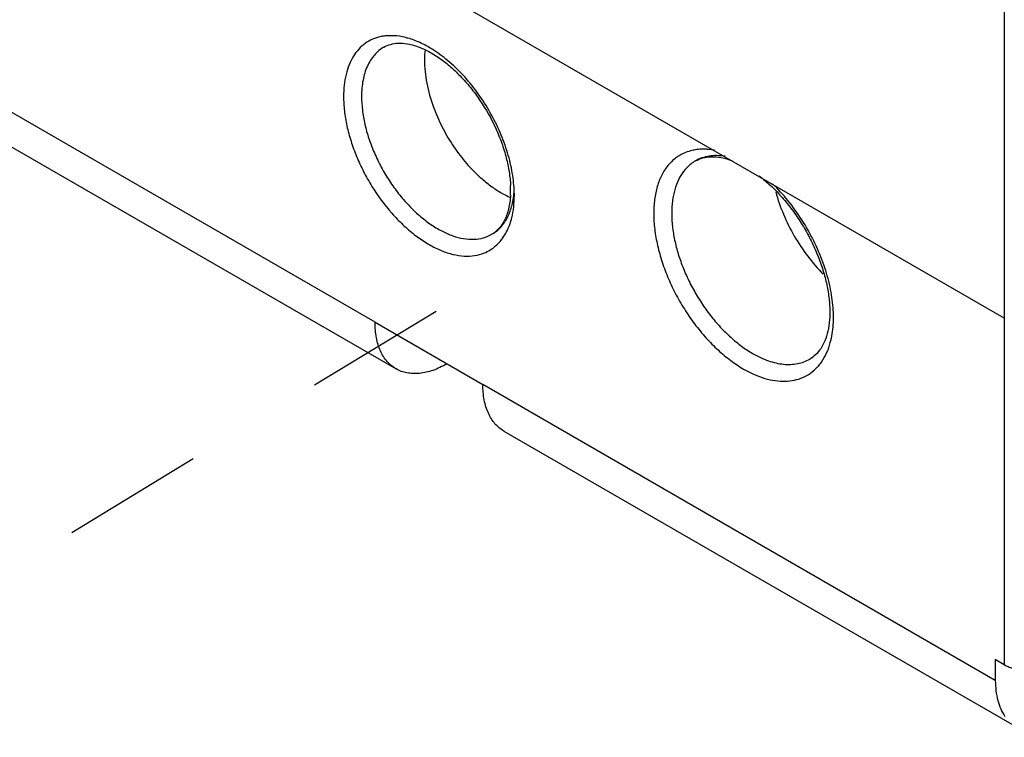
# Model space of a CAD drawing. Units: inches. Extents: x 0 to 34, y -25 to 22.
# Drawn here: x 29.5 to 30.8, y 9.8 to 10.7 of the extents above; entities that cross this region are included whole.
import ezdxf

# ---------------------------------------------------------------- set-up
doc = ezdxf.new("R2010")
doc.units = ezdxf.units.IN
doc.header["$LTSCALE"] = 1.87
doc.header["$MEASUREMENT"] = 0
doc.linetypes.add('DASHED', pattern=[0.2, 0.1, -0.1])
doc.layers.get('0').update_dxf_attribs({"linetype": 'CONTINUOUS'})

msp = doc.modelspace()

# ---------------------------------------------------------------- linework, layer by layer
at = {"color": 9, "linetype": 'Continuous'}
for p, q in [((30.8127, 13.1543), (30.8127, 9.8945)), ((29.9845, 10.3454), (29.2983, 10.7416)), ((30.4314, 10.5719), (30.4232, 10.573)), ((30.8009, 9.874), (30.1265, 10.2634))]:
    msp.add_line(p, q, dxfattribs=at)
at = {"color": 6, "linetype": 'Continuous'}
for p, q in [((30.8127, 10.3508), (29.1744, 11.2967)), ((29.326, 10.6803), (30.0122, 10.2841)), ((29.9845, 10.3454), (30.1265, 10.2634)), ((30.1542, 10.2021), (30.8523, 9.7991)), ((30.8127, 9.8945), (30.8009, 9.9014)), ((30.8009, 9.9014), (30.8009, 9.874))]:
    msp.add_line(p, q, dxfattribs=at)
at = {"color": 4, "linetype": 'DASHED'}
msp.add_line((30.0648, 10.3597), (28.1184, 9.1769), dxfattribs=at)
at = {"color": 9, "linetype": 'Continuous'}
for centre, radius, start, end in [((30.001, 10.6247), 0.0984, 74.1417, 74.6875), ((30.4139, 10.5168), 0.056, 120.3956, 125.0691), ((30.4167, 10.5041), 0.0692, 91.9617, 95.5051), ((30.0011, 10.5116), 0.1668, 0.3752, 2.7714), ((30.0713, 10.5062), 0.096, 344.898, 345.885), ((30.1028, 10.4917), 0.0611, 317.7406, 324.4749), ((30.1082, 10.4863), 0.0535, 288.6372, 299.2014)]:
    msp.add_arc(centre, radius, start, end, dxfattribs=at)
at = {"color": 6, "linetype": 'Continuous'}
for centre, radius, start, end in [((30.2504, 10.6776), 0.1904, 227.2327, 228.2927), ((30.0239, 10.5195), 0.139, 0.0296, 2.4652), ((30.0362, 10.5195), 0.1268, 356.9877, 0.0109)]:
    msp.add_arc(centre, radius, start, end, dxfattribs=at)
at = {"color": 9, "linetype": 'Continuous'}
for points, knots in [([(29.992, 10.7214), (29.9883, 10.7206), (29.9811, 10.7183), (29.9713, 10.7127), (29.9628, 10.705), (29.9557, 10.6955), (29.95, 10.6843), (29.946, 10.6715), (29.9436, 10.6574), (29.9431, 10.6476), (29.9431, 10.6425)], [0, 0, 0, 0, 0.112204, 0.222695, 0.334756, 0.451314, 0.574727, 0.706834, 0.848699, 1, 1, 1, 1]), ([(30, 10.7225), (29.9993, 10.7224), (29.9966, 10.7222), (29.994, 10.7218), (29.992, 10.7214)], [0, 0, 0, 0, 0.253278, 1, 1, 1, 1]), ([(30.0269, 10.7196), (30.0224, 10.7209), (30.0135, 10.7226), (30.0044, 10.7228), (30, 10.7225)], [0, 0, 0, 0, 0.517654, 1, 1, 1, 1]), ([(30.0598, 10.7048), (30.0546, 10.708), (30.0443, 10.7137), (30.0333, 10.7178), (30.0279, 10.7194)], [0, 0, 0, 0, 0.519535, 1, 1, 1, 1]), ([(29.9962, 10.7076), (29.9939, 10.7063), (29.9894, 10.7031), (29.9835, 10.6973), (29.9784, 10.6904), (29.9726, 10.6795), (29.9689, 10.667), (29.9671, 10.6534), (29.9668, 10.6462), (29.9668, 10.6425)], [0, 0, 0, 0, 0.108069, 0.21817, 0.332137, 0.451525, 0.71047, 0.851532, 1, 1, 1, 1]), ([(30.1677, 10.5197), (30.1673, 10.5282), (30.1651, 10.5458), (30.1584, 10.5723), (30.1481, 10.5989), (30.1348, 10.6247), (30.1189, 10.6491), (30.1008, 10.671), (30.0812, 10.6898), (30.067, 10.7003), (30.0598, 10.7048)], [0, 0, 0, 0, 0.115721, 0.23937, 0.368666, 0.500861, 0.632932, 0.761878, 0.885004, 1, 1, 1, 1]), ([(29.9431, 10.6425), (29.9431, 10.6362), (29.944, 10.6233), (29.9472, 10.6037), (29.9527, 10.5836), (29.9601, 10.5634), (29.9693, 10.5434), (29.9838, 10.5178), (30.0011, 10.4943), (30.0208, 10.4738), (30.036, 10.4607), (30.0516, 10.4498), (30.0673, 10.4413), (30.0828, 10.4355), (30.0978, 10.4325), (30.1121, 10.4323), (30.1211, 10.4342), (30.1253, 10.4356)], [0, 0, 0, 0, 0.061349, 0.126378, 0.194517, 0.265015, 0.337028, 0.409622, 0.552604, 0.621321, 0.687082, 0.749234, 0.807298, 0.861083, 0.910701, 0.956689, 1, 1, 1, 1]), ([(29.9668, 10.6425), (29.9668, 10.6366), (29.9676, 10.6244), (29.9708, 10.6059), (29.9762, 10.587), (29.9835, 10.568), (29.9926, 10.5493), (30.0032, 10.5314), (30.0153, 10.5146), (30.0284, 10.4994), (30.0424, 10.4859), (30.0569, 10.4745), (30.0717, 10.4655), (30.0864, 10.459), (30.1007, 10.4552), (30.1144, 10.4542), (30.1272, 10.456), (30.1349, 10.4593), (30.1384, 10.4613)], [0, 0, 0, 0, 0.062352, 0.12875, 0.198356, 0.270332, 0.343723, 0.417468, 0.490504, 0.5618, 0.63041, 0.695506, 0.756464, 0.812911, 0.864819, 0.912604, 0.957185, 1, 1, 1, 1]), ([(30.3817, 10.5627), (30.3779, 10.56), (30.3707, 10.5534), (30.3622, 10.5409), (30.3561, 10.526), (30.3523, 10.509), (30.3509, 10.4902), (30.352, 10.47), (30.3555, 10.4488), (30.3613, 10.427), (30.3693, 10.4051), (30.3794, 10.3836), (30.3913, 10.3628), (30.4048, 10.3431), (30.4196, 10.325), (30.4355, 10.3089), (30.4521, 10.2951), (30.4637, 10.2873), (30.4696, 10.2839)], [0, 0, 0, 0, 0.042912, 0.088049, 0.136657, 0.189409, 0.246567, 0.308098, 0.373548, 0.442214, 0.513316, 0.585996, 0.659252, 0.732036, 0.803338, 0.872286, 0.93809, 1, 1, 1, 1]), ([(30.4016, 10.5715), (30.3988, 10.5709), (30.3933, 10.5691), (30.388, 10.5666), (30.3856, 10.5652)], [0, 0, 0, 0, 0.503628, 1, 1, 1, 1]), ([(30.41, 10.5729), (30.4093, 10.5728), (30.4065, 10.5725), (30.4037, 10.572), (30.4016, 10.5715)], [0, 0, 0, 0, 0.253165, 1, 1, 1, 1]), ([(30.4452, 10.5639), (30.4417, 10.5644), (30.4347, 10.5651), (30.4244, 10.5644), (30.4148, 10.562), (30.4089, 10.5594), (30.4061, 10.5578)], [0, 0, 0, 0, 0.267369, 0.520361, 0.762941, 1, 1, 1, 1]), ([(30.4232, 10.573), (30.4225, 10.573), (30.4195, 10.5732), (30.4165, 10.5733), (30.4143, 10.5732)], [0, 0, 0, 0, 0.254147, 1, 1, 1, 1]), ([(30.3947, 10.5487), (30.3918, 10.5457), (30.3865, 10.5388), (30.3807, 10.5266), (30.3768, 10.5126), (30.3748, 10.4971), (30.3749, 10.4803), (30.3769, 10.4625), (30.3808, 10.4441), (30.3866, 10.4254), (30.3941, 10.4067), (30.4033, 10.3884), (30.4139, 10.3708), (30.4257, 10.3543), (30.4386, 10.3391), (30.4522, 10.3256), (30.4664, 10.3139), (30.4764, 10.3073), (30.4814, 10.3044)], [0, 0, 0, 0, 0.043791, 0.090559, 0.141066, 0.195683, 0.254418, 0.317012, 0.382979, 0.451676, 0.522335, 0.594117, 0.666133, 0.737486, 0.807292, 0.874781, 0.939253, 1, 1, 1, 1]), ([(30.4061, 10.5578), (30.404, 10.5566), (30.4, 10.5538), (30.3964, 10.5505), (30.3947, 10.5487)], [0, 0, 0, 0, 0.496604, 1, 1, 1, 1]), ([(30.5837, 10.3188), (30.5858, 10.3263), (30.5883, 10.3427), (30.5878, 10.3639), (30.5855, 10.3818), (30.5817, 10.4008), (30.5745, 10.4249), (30.5623, 10.4532), (30.5468, 10.4804), (30.5288, 10.5056), (30.515, 10.5207), (30.5078, 10.5277)], [0, 0, 0, 0, 0.101352, 0.213442, 0.27329, 0.33531, 0.464604, 0.598839, 0.734993, 0.869745, 1, 1, 1, 1]), ([(30.1384, 10.4613), (30.1406, 10.4625), (30.1447, 10.4653), (30.1502, 10.4705), (30.155, 10.4766), (30.1606, 10.4861), (30.1656, 10.5002), (30.1673, 10.5123), (30.1677, 10.5186)], [0, 0, 0, 0, 0.110097, 0.221929, 0.33708, 0.456935, 0.714465, 1, 1, 1, 1]), ([(30.1644, 10.4828), (30.1656, 10.4875), (30.1674, 10.4975), (30.1679, 10.5075), (30.1679, 10.5127)], [0, 0, 0, 0, 0.483451, 1, 1, 1, 1]), ([(30.1587, 10.4667), (30.1593, 10.4679), (30.1614, 10.4726), (30.163, 10.4774), (30.164, 10.4812)], [0, 0, 0, 0, 0.24253, 1, 1, 1, 1]), ([(30.1525, 10.4562), (30.1531, 10.457), (30.1554, 10.4604), (30.1574, 10.464), (30.1587, 10.4667)], [0, 0, 0, 0, 0.244642, 1, 1, 1, 1]), ([(30.1343, 10.4396), (30.1369, 10.441), (30.1417, 10.4443), (30.146, 10.4484), (30.148, 10.4506)], [0, 0, 0, 0, 0.495892, 1, 1, 1, 1]), ([(30.5721, 10.2931), (30.5747, 10.2968), (30.5793, 10.3051), (30.5825, 10.3141), (30.5837, 10.3188)], [0, 0, 0, 0, 0.482433, 1, 1, 1, 1]), ([(30.4814, 10.3044), (30.4848, 10.3024), (30.4916, 10.2989), (30.5019, 10.2947), (30.5121, 10.2917), (30.522, 10.29), (30.5315, 10.2897), (30.5405, 10.2907), (30.549, 10.2931), (30.5543, 10.2955), (30.5567, 10.2969)], [0, 0, 0, 0, 0.148401, 0.289398, 0.422747, 0.548678, 0.668012, 0.781927, 0.891979, 1, 1, 1, 1]), ([(30.5665, 10.2862), (30.567, 10.2867), (30.569, 10.2889), (30.5708, 10.2913), (30.5721, 10.2931)], [0, 0, 0, 0, 0.246999, 1, 1, 1, 1]), ([(30.4696, 10.2839), (30.4742, 10.2813), (30.4833, 10.2766), (30.4973, 10.2714), (30.5109, 10.2683), (30.524, 10.2674), (30.5363, 10.2688), (30.5477, 10.2724), (30.558, 10.2782), (30.5638, 10.2834), (30.5665, 10.2862)], [0, 0, 0, 0, 0.151167, 0.293048, 0.425349, 0.548984, 0.66567, 0.77778, 0.888188, 1, 1, 1, 1])]:
    msp.add_open_spline(points, degree=3, knots=knots, dxfattribs=at)
at = {"color": 6, "linetype": 'Continuous'}
for points, knots in [([(29.9962, 10.7076), (29.9989, 10.7092), (30.005, 10.7117), (30.0155, 10.7132), (30.0273, 10.7123), (30.0379, 10.7095), (30.0467, 10.706), (30.0564, 10.7014), (30.0687, 10.694), (30.0831, 10.6829), (30.0971, 10.6696), (30.1105, 10.6543), (30.1271, 10.6319), (30.1409, 10.6073), (30.1515, 10.5816), (30.1574, 10.5624), (30.1613, 10.5437), (30.1626, 10.5314), (30.1629, 10.5255)], [0, 0, 0, 0, 0.033884, 0.071103, 0.113559, 0.162143, 0.188877, 0.217176, 0.278108, 0.344233, 0.414651, 0.488344, 0.564203, 0.717651, 0.793017, 0.865902, 0.935235, 1, 1, 1, 1]), ([(30.0503, 10.7036), (30.0502, 10.7025), (30.0497, 10.6981), (30.0496, 10.6937), (30.0496, 10.6903)], [0, 0, 0, 0, 0.244471, 1, 1, 1, 1]), ([(30.0496, 10.6903), (30.0496, 10.6854), (30.0501, 10.6753), (30.0533, 10.6545), (30.0577, 10.6389), (30.0615, 10.6286)], [0, 0, 0, 0, 0.232631, 0.478377, 1, 1, 1, 1]), ([(30.0615, 10.6286), (30.0647, 10.6199), (30.0721, 10.6029), (30.086, 10.5789), (30.1023, 10.5569), (30.1147, 10.5438), (30.1212, 10.5378)], [0, 0, 0, 0, 0.251643, 0.5065, 0.758032, 1, 1, 1, 1]), ([(30.4061, 10.5578), (30.4091, 10.5595), (30.416, 10.5623), (30.4277, 10.5638), (30.4409, 10.5626), (30.45, 10.5599), (30.4547, 10.5582)], [0, 0, 0, 0, 0.208622, 0.438067, 0.69999, 1, 1, 1, 1]), ([(30.1238, 10.5354), (30.1279, 10.5318), (30.1362, 10.525), (30.1452, 10.519), (30.1497, 10.5164)], [0, 0, 0, 0, 0.513861, 1, 1, 1, 1]), ([(30.4902, 10.538), (30.4953, 10.5341), (30.5052, 10.5257), (30.5191, 10.5114), (30.5322, 10.4955), (30.5443, 10.4782), (30.5551, 10.4598), (30.5643, 10.4407), (30.5719, 10.4214), (30.5776, 10.4022), (30.5814, 10.3834), (30.5832, 10.3656), (30.583, 10.349), (30.5809, 10.3342), (30.577, 10.3214), (30.5716, 10.3108), (30.5649, 10.3026), (30.5595, 10.2985), (30.5567, 10.2969)], [0, 0, 0, 0, 0.068244, 0.140106, 0.214648, 0.29087, 0.367717, 0.444129, 0.519055, 0.591475, 0.66042, 0.725021, 0.784519, 0.838301, 0.886073, 0.928207, 0.965604, 1, 1, 1, 1]), ([(30.1628, 10.5129), (30.1626, 10.5097), (30.1621, 10.5035), (30.1605, 10.4948), (30.1581, 10.4868), (30.1552, 10.4798), (30.1517, 10.4738), (30.1477, 10.4687), (30.1433, 10.4645), (30.1401, 10.4622), (30.1384, 10.4613)], [0, 0, 0, 0, 0.1614, 0.31146, 0.449927, 0.57731, 0.694367, 0.80233, 0.903432, 1, 1, 1, 1]), ([(30.1497, 10.5164), (30.1508, 10.5158), (30.1548, 10.5135), (30.159, 10.5114), (30.1621, 10.51)], [0, 0, 0, 0, 0.256137, 1, 1, 1, 1]), ([(30.5119, 10.5169), (30.5146, 10.5069), (30.5216, 10.487), (30.5358, 10.4586), (30.5533, 10.4321), (30.5671, 10.4161), (30.5744, 10.4088)], [0, 0, 0, 0, 0.246202, 0.500039, 0.753838, 1, 1, 1, 1]), ([(30.0122, 10.2841), (30.01, 10.2854), (30.0058, 10.2883), (30.0002, 10.2938), (29.9954, 10.3003), (29.99, 10.3105), (29.9865, 10.3223), (29.9848, 10.3351), (29.9845, 10.3419), (29.9845, 10.3454)], [0, 0, 0, 0, 0.108068, 0.218167, 0.332131, 0.451516, 0.710464, 0.851529, 1, 1, 1, 1]), ([(30.0792, 10.2907), (30.0761, 10.289), (30.0701, 10.2858), (30.0582, 10.2809), (30.0462, 10.2781), (30.0347, 10.2777), (30.0266, 10.2786), (30.0191, 10.2806), (30.0144, 10.2828), (30.0122, 10.2841)], [0, 0, 0, 0, 0.14847, 0.289534, 0.548482, 0.667868, 0.781831, 0.891931, 1, 1, 1, 1]), ([(30.1542, 10.2021), (30.152, 10.2034), (30.1478, 10.2063), (30.1422, 10.2118), (30.1374, 10.2183), (30.1335, 10.2258), (30.1303, 10.2341), (30.1273, 10.2467), (30.1265, 10.2566), (30.1265, 10.2634)], [0, 0, 0, 0, 0.108072, 0.21814, 0.332073, 0.451479, 0.577511, 0.710914, 1, 1, 1, 1]), ([(30.8127, 9.8945), (30.8143, 9.8936), (30.8179, 9.892), (30.8236, 9.8902), (30.8299, 9.8891), (30.8364, 9.8888), (30.8429, 9.8891), (30.8491, 9.8902), (30.8549, 9.892), (30.8584, 9.8936), (30.86, 9.8945)], [0, 0, 0, 0, 0.11396, 0.237345, 0.367062, 0.499999, 0.632937, 0.762655, 0.88604, 1, 1, 1, 1]), ([(30.8009, 9.874), (30.8009, 9.8694), (30.8014, 9.8605), (30.8044, 9.8443), (30.8092, 9.833), (30.8136, 9.8267)], [0, 0, 0, 0, 0.278413, 0.537471, 1, 1, 1, 1])]:
    msp.add_open_spline(points, degree=3, knots=knots, dxfattribs=at)

doc.saveas('drawing.dxf')
